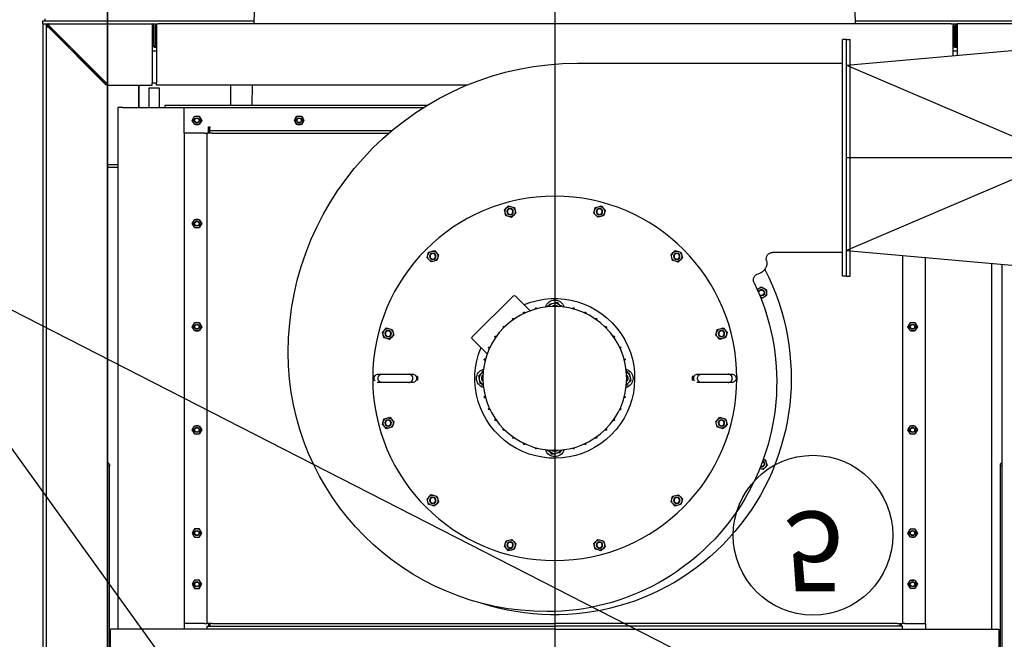
# Model space of a CAD drawing. Extents: x -73073 to -33639, y -9116 to 21396.
# Drawn here: x -49385 to -49231, y 7237 to 7334 of the extents above; entities that cross this region are included whole.
import ezdxf
from ezdxf.enums import TextEntityAlignment as Align

# ---------------------------------------------------------------- set-up
doc = ezdxf.new("R2010")
doc.units = 0
doc.header["$LTSCALE"] = 100
doc.header["$MEASUREMENT"] = 0
doc.linetypes.add('DASHDOT', pattern=[1, 0.5, -0.25, 0, -0.25])
doc.layers.get('0').update_dxf_attribs({"linetype": 'CONTINUOUS'})
for name, color, linetype in [('1', 7, 'CONTINUOUS'), ('10', 7, 'CONTINUOUS'), ('13', 7, 'CONTINUOUS'), ('4', 7, 'CONTINUOUS'), ('50', 7, 'CONTINUOUS')]:
    doc.layers.add(name, color=color, linetype=linetype)
doc.styles.add('ROMANC', font='ROMANC', dxfattribs={"height": 0.2})

# ---------------------------------------------------------------- blocks, each defined once
blk = doc.blocks.new('*O5478')
at = {"color": 6, "linetype": 'Continuous'}
for p, q in [((-5.95499, 3.7), (-5.95498, 2.9)), ((-5.83498, 3.69999), (-5.83498, -3.70001)), ((0.82901, 3.5), (0.82902, -3.5)), ((-5.95498, -2.9), (-5.955, -3.7))]:
    blk.add_line(p, q, dxfattribs=at)
at = {"layer": '10', "color": 6, "linetype": 'Continuous'}
for p, q in [((-5.95499, 3.7), (-5.83498, 3.69999)), ((-5.95498, 2.9), (0.82901, 3.5)), ((0.82914, 0), (-5.95498, 2.9)), ((0.82913, 0), (-5.95498, 2.9)), ((-5.95498, -2.9), (0.82914, 0)), ((-5.95498, -2.9), (0.82913, 0)), ((-5.95498, -2.9), (0.82913, -3.5)), ((-5.955, -3.7), (-5.83498, -3.70001))]:
    blk.add_line(p, q, dxfattribs=at)
at = {"layer": '10', "color": 6, "linetype": 'DASHDOT'}
blk.add_line((0.82913, 0), (-5.95498, 0), dxfattribs=at)
at = {"layer": '13', "color": 6, "linetype": 'Continuous'}
for p, q in [((5.95501, 4.12), (5.71501, 4.12)), ((5.71501, 3.49675), (0.83501, 3.49675)), ((5.71501, -3.50325), (0.83501, -3.50325)), ((5.95501, -4.12), (5.71501, -4.12))]:
    blk.add_line(p, q, dxfattribs=at)
at = {"layer": '4', "color": 6, "linetype": 'Continuous'}
for p, q in [((5.71501, 4.12), (5.71501, -4.12)), ((5.83501, 4.12), (5.83501, -4.12)), ((5.95501, 4.12), (5.95501, -4.12))]:
    blk.add_line(p, q, dxfattribs=at)
blk = doc.blocks.new('*O163')
at = {"layer": '4', "color": 6, "linetype": 'Continuous'}
for p, q in [((-886.841, 959.371), (-886.906, 959.305)), ((-886.776, 959.437), (-886.841, 959.371)), ((-886.687, 959.414), (-886.776, 959.437)), ((-886.598, 959.391), (-886.687, 959.414)), ((-886.573, 959.302), (-886.598, 959.391)), ((-884.064, 959.388), (-884.087, 959.299)), ((-883.975, 959.413), (-884.064, 959.388)), ((-883.886, 959.438), (-883.975, 959.413)), ((-883.82, 959.373), (-883.886, 959.438)), ((-883.754, 959.308), (-883.82, 959.373)), ((-886.906, 959.305), (-886.881, 959.216)), ((-886.881, 959.216), (-886.856, 959.127)), ((-886.856, 959.127), (-886.767, 959.104)), ((-886.767, 959.104), (-886.678, 959.081)), ((-886.678, 959.081), (-886.613, 959.147)), ((-886.613, 959.147), (-886.548, 959.213)), ((-886.548, 959.213), (-886.573, 959.302)), ((-884.087, 959.299), (-884.11, 959.209)), ((-884.11, 959.209), (-884.044, 959.145)), ((-884.044, 959.145), (-883.978, 959.08)), ((-883.978, 959.08), (-883.889, 959.105)), ((-883.889, 959.105), (-883.8, 959.129)), ((-883.8, 959.129), (-883.777, 959.219)), ((-883.777, 959.219), (-883.754, 959.308)), ((-889.303, 957.901), (-889.326, 957.812)), ((-889.28, 957.991), (-889.303, 957.901)), ((-889.191, 958.015), (-889.28, 957.991)), ((-889.102, 958.04), (-889.191, 958.015)), ((-889.036, 957.975), (-889.102, 958.04)), ((-888.97, 957.911), (-889.036, 957.975)), ((-888.993, 957.821), (-888.97, 957.911)), ((-881.625, 957.973), (-881.69, 957.907)), ((-881.69, 957.907), (-881.665, 957.818)), ((-881.56, 958.039), (-881.625, 957.973)), ((-881.471, 958.016), (-881.56, 958.039)), ((-881.382, 957.993), (-881.471, 958.016)), ((-881.357, 957.904), (-881.382, 957.993)), ((-881.332, 957.815), (-881.357, 957.904)), ((-889.326, 957.812), (-889.26, 957.747)), ((-889.26, 957.747), (-889.194, 957.682)), ((-889.194, 957.682), (-889.105, 957.707)), ((-889.105, 957.707), (-889.016, 957.732)), ((-889.016, 957.732), (-888.993, 957.821)), ((-881.665, 957.818), (-881.64, 957.729)), ((-881.64, 957.729), (-881.551, 957.706)), ((-881.551, 957.706), (-881.462, 957.683)), ((-881.462, 957.683), (-881.397, 957.749)), ((-881.397, 957.749), (-881.332, 957.815)), ((-878.901, 956.877), (-878.916, 956.872)), ((-878.812, 956.899), (-878.901, 956.877)), ((-878.747, 956.833), (-878.812, 956.899)), ((-878.683, 956.767), (-878.747, 956.833)), ((-878.733, 956.589), (-878.708, 956.678)), ((-878.708, 956.678), (-878.683, 956.767)), ((-885.546, 956.282), (-885.547, 956.3)), ((-885.487, 956.331), (-885.508, 956.307)), ((-885.507, 956.303), (-885.504, 956.286)), ((-885.407, 956.422), (-885.487, 956.331)), ((-885.288, 956.399), (-885.407, 956.422)), ((-885.169, 956.375), (-885.288, 956.399)), ((-885.148, 956.312), (-885.169, 956.375)), ((-885.154, 956.286), (-885.152, 956.303)), ((-885.112, 956.3), (-885.112, 956.282)), ((-878.804, 956.571), (-878.733, 956.589)), ((-886.299, 956.073), (-886.306, 956.089)), ((-886.269, 956.106), (-886.261, 956.091)), ((-885.932, 956.211), (-885.935, 956.228)), ((-885.897, 956.238), (-885.891, 956.222)), ((-884.767, 956.222), (-884.762, 956.238)), ((-884.723, 956.228), (-884.727, 956.211)), ((-884.398, 956.091), (-884.389, 956.106)), ((-884.353, 956.089), (-884.359, 956.073)), ((-886.637, 955.874), (-886.646, 955.889)), ((-886.613, 955.911), (-886.603, 955.898)), ((-884.056, 955.898), (-884.045, 955.911)), ((-884.013, 955.889), (-884.022, 955.874)), ((-890.66, 955.553), (-890.724, 955.487)), ((-890.724, 955.487), (-890.7, 955.398)), ((-890.7, 955.398), (-890.675, 955.309)), ((-890.595, 955.618), (-890.66, 955.553)), ((-890.505, 955.595), (-890.595, 955.618)), ((-890.416, 955.572), (-890.505, 955.595)), ((-890.431, 955.328), (-890.366, 955.394)), ((-890.391, 955.483), (-890.416, 955.572)), ((-890.366, 955.394), (-890.391, 955.483)), ((-886.935, 955.619), (-886.947, 955.632)), ((-886.918, 955.66), (-886.905, 955.649)), ((-883.753, 955.649), (-883.74, 955.66)), ((-883.712, 955.632), (-883.724, 955.619)), ((-880.268, 955.48), (-880.291, 955.391)), ((-880.291, 955.391), (-880.225, 955.326)), ((-880.245, 955.57), (-880.268, 955.48)), ((-880.156, 955.595), (-880.245, 955.57)), ((-880.067, 955.619), (-880.156, 955.595)), ((-880.001, 955.555), (-880.067, 955.619)), ((-879.935, 955.49), (-880.001, 955.555)), ((-879.982, 955.311), (-879.958, 955.4)), ((-879.958, 955.4), (-879.935, 955.49)), ((-890.675, 955.309), (-890.585, 955.286)), ((-890.585, 955.286), (-890.496, 955.262)), ((-890.496, 955.262), (-890.431, 955.328)), ((-887.184, 955.316), (-887.198, 955.327)), ((-887.175, 955.36), (-887.16, 955.351)), ((-883.498, 955.351), (-883.484, 955.36)), ((-883.461, 955.327), (-883.474, 955.316)), ((-880.225, 955.326), (-880.16, 955.262)), ((-880.16, 955.262), (-880.071, 955.286)), ((-880.071, 955.286), (-879.982, 955.311)), ((-887.377, 954.975), (-887.393, 954.983)), ((-887.376, 955.019), (-887.36, 955.013)), ((-883.299, 955.013), (-883.283, 955.019)), ((-883.266, 954.983), (-883.281, 954.975)), ((-887.508, 954.605), (-887.524, 954.61)), ((-887.514, 954.649), (-887.497, 954.645)), ((-883.162, 954.645), (-883.145, 954.649)), ((-883.134, 954.61), (-883.151, 954.605)), ((-890.74, 954.173), (-890.859, 954.173)), ((-889.902, 954.173), (-890.74, 954.173)), ((-889.783, 954.173), (-889.902, 954.173)), ((-889.777, 954.172), (-889.783, 954.171)), ((-887.662, 954.203), (-887.685, 954.084)), ((-887.598, 954.224), (-887.662, 954.203)), ((-887.573, 954.218), (-887.59, 954.221)), ((-887.586, 954.26), (-887.569, 954.26)), ((-883.09, 954.26), (-883.073, 954.26)), ((-883.069, 954.221), (-883.086, 954.218)), ((-883.041, 954.201), (-883.065, 954.222)), ((-882.95, 954.121), (-883.041, 954.201)), ((-880.74, 954.173), (-880.859, 954.173)), ((-879.902, 954.173), (-880.74, 954.173)), ((-879.783, 954.173), (-879.902, 954.173)), ((-879.777, 954.172), (-879.783, 954.171)), ((-891.029, 953.983), (-891.029, 954.103)), ((-890.99, 954.103), (-891.029, 954.103)), ((-890.99, 953.983), (-891.029, 953.983)), ((-890.99, 954.043), (-890.99, 954.103)), ((-890.976, 954.103), (-890.99, 954.103)), ((-890.99, 953.983), (-890.99, 954.043)), ((-890.976, 953.983), (-890.99, 953.983)), ((-890.968, 954.103), (-890.976, 954.103)), ((-890.976, 953.983), (-890.968, 953.983)), ((-890.864, 953.914), (-890.859, 953.914)), ((-890.859, 953.913), (-890.74, 953.913)), ((-890.74, 953.913), (-889.902, 953.913)), ((-889.902, 953.913), (-889.783, 953.913)), ((-889.659, 954.103), (-889.669, 954.103)), ((-889.669, 953.983), (-889.659, 953.983)), ((-889.644, 954.103), (-889.659, 954.103)), ((-889.644, 953.983), (-889.659, 953.983)), ((-889.644, 954.043), (-889.644, 954.103)), ((-889.629, 954.103), (-889.644, 954.103)), ((-889.644, 953.983), (-889.644, 954.043)), ((-889.629, 953.983), (-889.644, 953.983)), ((-889.629, 953.983), (-889.629, 954.103)), ((-887.685, 954.084), (-887.709, 953.965)), ((-887.709, 953.965), (-887.618, 953.885)), ((-887.618, 953.885), (-887.594, 953.864)), ((-887.59, 953.865), (-887.573, 953.868)), ((-887.569, 953.826), (-887.586, 953.825)), ((-883.073, 953.825), (-883.09, 953.826)), ((-883.086, 953.868), (-883.069, 953.865)), ((-883.061, 953.861), (-882.997, 953.883)), ((-882.997, 953.883), (-882.973, 954.002)), ((-882.973, 954.002), (-882.95, 954.121)), ((-881.029, 953.983), (-881.029, 954.103)), ((-880.99, 954.103), (-881.029, 954.103)), ((-880.99, 953.983), (-881.029, 953.983)), ((-880.99, 954.043), (-880.99, 954.103)), ((-880.976, 954.103), (-880.99, 954.103)), ((-880.99, 953.983), (-880.99, 954.043)), ((-880.976, 953.983), (-880.99, 953.983)), ((-880.968, 954.103), (-880.976, 954.103)), ((-880.976, 953.983), (-880.968, 953.983)), ((-880.864, 953.914), (-880.859, 953.914)), ((-880.859, 953.913), (-880.74, 953.913)), ((-880.74, 953.913), (-879.902, 953.913)), ((-879.902, 953.913), (-879.783, 953.913)), ((-879.659, 954.103), (-879.669, 954.103)), ((-879.669, 953.983), (-879.659, 953.983)), ((-879.644, 954.103), (-879.659, 954.103)), ((-879.644, 953.983), (-879.659, 953.983)), ((-879.644, 954.043), (-879.644, 954.103)), ((-879.629, 954.103), (-879.644, 954.103)), ((-879.644, 953.983), (-879.644, 954.043)), ((-879.629, 953.983), (-879.644, 953.983)), ((-879.629, 953.983), (-879.629, 954.103)), ((-887.91, 952.805), (-887.444, 953.272)), ((-887.524, 953.475), (-887.508, 953.481)), ((-887.497, 953.44), (-887.514, 953.437)), ((-887.444, 953.272), (-887.443, 953.272)), ((-883.145, 953.437), (-883.162, 953.44)), ((-883.151, 953.481), (-883.134, 953.475)), ((-887.393, 953.103), (-887.377, 953.111)), ((-887.36, 953.073), (-887.376, 953.067)), ((-883.283, 953.067), (-883.299, 953.073)), ((-883.281, 953.111), (-883.266, 953.103)), ((-890.7, 952.685), (-890.723, 952.596)), ((-890.723, 952.596), (-890.657, 952.531)), ((-890.677, 952.775), (-890.7, 952.685)), ((-890.588, 952.799), (-890.677, 952.775)), ((-890.499, 952.824), (-890.588, 952.799)), ((-890.433, 952.759), (-890.499, 952.824)), ((-890.367, 952.695), (-890.433, 952.759)), ((-890.414, 952.516), (-890.39, 952.605)), ((-890.39, 952.605), (-890.367, 952.695)), ((-886.623, 951.462), (-887.91, 952.749)), ((-887.198, 952.759), (-887.184, 952.77)), ((-887.16, 952.735), (-887.175, 952.726)), ((-883.484, 952.726), (-883.498, 952.735)), ((-883.474, 952.77), (-883.461, 952.759)), ((-880.228, 952.757), (-880.292, 952.691)), ((-880.292, 952.691), (-880.268, 952.602)), ((-880.268, 952.602), (-880.243, 952.513)), ((-880.163, 952.823), (-880.228, 952.757)), ((-880.073, 952.8), (-880.163, 952.823)), ((-879.984, 952.777), (-880.073, 952.8)), ((-879.999, 952.533), (-879.934, 952.599)), ((-879.959, 952.688), (-879.984, 952.777)), ((-879.934, 952.599), (-879.959, 952.688)), ((-890.657, 952.531), (-890.592, 952.466)), ((-890.592, 952.466), (-890.503, 952.491)), ((-890.503, 952.491), (-890.414, 952.516)), ((-886.947, 952.454), (-886.935, 952.467)), ((-886.905, 952.437), (-886.918, 952.426)), ((-883.74, 952.426), (-883.753, 952.437)), ((-883.724, 952.467), (-883.712, 952.454)), ((-880.243, 952.513), (-880.153, 952.49)), ((-880.153, 952.49), (-880.064, 952.467)), ((-880.064, 952.467), (-879.999, 952.533)), ((-886.646, 952.197), (-886.637, 952.212)), ((-886.603, 952.188), (-886.613, 952.174)), ((-886.306, 951.996), (-886.299, 952.013)), ((-886.261, 951.995), (-886.269, 951.98)), ((-884.389, 951.98), (-884.398, 951.995)), ((-884.359, 952.013), (-884.353, 951.996)), ((-884.045, 952.174), (-884.056, 952.188)), ((-884.022, 952.212), (-884.013, 952.197)), ((-886.1, 951.929), (-886.567, 951.462)), ((-886.1, 951.929), (-886.1, 951.929)), ((-885.935, 951.858), (-885.932, 951.875)), ((-885.891, 951.864), (-885.897, 951.848)), ((-885.547, 951.786), (-885.546, 951.803)), ((-885.511, 951.774), (-885.489, 951.711)), ((-885.504, 951.8), (-885.507, 951.783)), ((-885.489, 951.711), (-885.37, 951.687)), ((-885.37, 951.687), (-885.251, 951.663)), ((-885.251, 951.663), (-885.172, 951.754)), ((-885.172, 951.754), (-885.15, 951.778)), ((-885.152, 951.783), (-885.154, 951.8)), ((-885.112, 951.803), (-885.112, 951.786)), ((-884.762, 951.848), (-884.767, 951.864)), ((-884.727, 951.875), (-884.723, 951.858)), ((-878.859, 951.549), (-878.881, 951.537)), ((-878.78, 951.501), (-878.859, 951.549)), ((-878.701, 951.454), (-878.78, 951.501)), ((-878.704, 951.269), (-878.702, 951.362)), ((-878.702, 951.362), (-878.701, 951.454)), ((-878.997, 951.258), (-878.944, 951.227)), ((-878.944, 951.227), (-878.865, 951.179)), ((-878.865, 951.179), (-878.784, 951.224)), ((-878.784, 951.224), (-878.704, 951.269)), ((-876.199, 950.843), (-876.319, 950.843)), ((-876.319, 950.843), (-876.319, 943.443)), ((-876.199, 950.843), (-876.199, 943.443)), ((-889.262, 950.337), (-889.327, 950.271)), ((-889.327, 950.271), (-889.302, 950.182)), ((-889.302, 950.182), (-889.277, 950.093)), ((-889.197, 950.402), (-889.262, 950.337)), ((-889.108, 950.379), (-889.197, 950.402)), ((-889.018, 950.356), (-889.108, 950.379)), ((-889.034, 950.112), (-888.969, 950.178)), ((-888.994, 950.267), (-889.018, 950.356)), ((-888.969, 950.178), (-888.994, 950.267)), ((-881.666, 950.264), (-881.689, 950.175)), ((-881.689, 950.175), (-881.623, 950.11)), ((-881.643, 950.354), (-881.666, 950.264)), ((-881.554, 950.379), (-881.643, 950.354)), ((-881.465, 950.403), (-881.554, 950.379)), ((-881.399, 950.339), (-881.465, 950.403)), ((-881.333, 950.274), (-881.399, 950.339)), ((-881.379, 950.095), (-881.356, 950.184)), ((-881.356, 950.184), (-881.333, 950.274)), ((-889.277, 950.093), (-889.188, 950.07)), ((-889.188, 950.07), (-889.098, 950.046)), ((-889.098, 950.046), (-889.034, 950.112)), ((-881.623, 950.11), (-881.557, 950.046)), ((-881.557, 950.046), (-881.468, 950.07)), ((-881.468, 950.07), (-881.379, 950.095)), ((-876.319, 950.103), (-878.511, 950.103)), ((-886.859, 948.956), (-886.882, 948.867)), ((-886.77, 948.981), (-886.859, 948.956)), ((-886.681, 949.006), (-886.77, 948.981)), ((-886.615, 948.941), (-886.681, 949.006)), ((-886.549, 948.876), (-886.615, 948.941)), ((-884.046, 948.939), (-884.111, 948.873)), ((-883.981, 949.005), (-884.046, 948.939)), ((-883.892, 948.982), (-883.981, 949.005)), ((-883.802, 948.959), (-883.892, 948.982)), ((-883.778, 948.87), (-883.802, 948.959)), ((-886.882, 948.867), (-886.905, 948.777)), ((-886.905, 948.777), (-886.839, 948.713)), ((-886.839, 948.713), (-886.773, 948.648)), ((-886.773, 948.648), (-886.684, 948.673)), ((-886.684, 948.673), (-886.595, 948.697)), ((-886.595, 948.697), (-886.572, 948.787)), ((-886.572, 948.787), (-886.549, 948.876)), ((-884.111, 948.873), (-884.086, 948.784)), ((-884.086, 948.784), (-884.061, 948.695)), ((-884.061, 948.695), (-883.972, 948.672)), ((-883.972, 948.672), (-883.882, 948.649)), ((-883.882, 948.649), (-883.818, 948.715)), ((-883.818, 948.715), (-883.753, 948.781)), ((-883.753, 948.781), (-883.778, 948.87)), ((-884.619, 944.183), (-876.319, 944.183)), ((-876.199, 943.443), (-876.319, 943.443))]:
    blk.add_line(p, q, dxfattribs=at)
for points in [[(-890.857, 954.172), (-890.879, 954.171), (-890.884, 954.169)], [(-890.74, 954.173), (-890.746, 954.173), (-890.774, 954.168), (-890.8, 954.156), (-890.823, 954.138), (-890.841, 954.115), (-890.854, 954.087), (-890.861, 954.058), (-890.861, 954.028), (-890.854, 953.998), (-890.841, 953.971), (-890.823, 953.948), (-890.8, 953.93), (-890.774, 953.918), (-890.746, 953.913), (-890.74, 953.913)], [(-889.902, 954.173), (-889.879, 954.171), (-889.851, 954.162), (-889.825, 954.147), (-889.803, 954.126), (-889.786, 954.101), (-889.776, 954.073), (-889.772, 954.043)], [(-889.669, 954.103), (-889.671, 954.108), (-889.688, 954.131), (-889.71, 954.15), (-889.735, 954.164), (-889.762, 954.171), (-889.777, 954.172)], [(-880.857, 954.172), (-880.879, 954.171), (-880.884, 954.169)], [(-880.74, 954.173), (-880.746, 954.173), (-880.774, 954.168), (-880.8, 954.156), (-880.823, 954.138), (-880.841, 954.115), (-880.854, 954.087), (-880.861, 954.058), (-880.861, 954.028), (-880.854, 953.998), (-880.841, 953.971), (-880.823, 953.948), (-880.8, 953.93), (-880.774, 953.918), (-880.746, 953.913), (-880.74, 953.913)], [(-879.902, 954.173), (-879.879, 954.171), (-879.851, 954.162), (-879.825, 954.147), (-879.803, 954.126), (-879.786, 954.101), (-879.776, 954.073), (-879.772, 954.043)], [(-879.669, 954.103), (-879.671, 954.108), (-879.688, 954.131), (-879.71, 954.15), (-879.735, 954.164), (-879.762, 954.171), (-879.777, 954.172)], [(-890.976, 954.103), (-890.979, 954.096), (-890.982, 954.089), (-890.984, 954.081), (-890.986, 954.074), (-890.988, 954.066), (-890.989, 954.058), (-890.99, 954.051), (-890.99, 954.043)], [(-890.99, 954.043), (-890.99, 954.035), (-890.989, 954.027), (-890.988, 954.02), (-890.986, 954.012), (-890.984, 954.004), (-890.982, 953.997), (-890.979, 953.99), (-890.976, 953.983)], [(-890.969, 953.983), (-890.968, 953.981), (-890.952, 953.957), (-890.931, 953.937), (-890.907, 953.923), (-890.881, 953.915), (-890.864, 953.914)], [(-890.956, 954.122), (-890.966, 954.109), (-890.968, 954.103)], [(-889.772, 954.043), (-889.776, 954.013), (-889.786, 953.984), (-889.803, 953.959), (-889.825, 953.939), (-889.851, 953.923), (-889.879, 953.915), (-889.902, 953.913)], [(-889.787, 953.913), (-889.765, 953.914), (-889.737, 953.921), (-889.712, 953.934), (-889.69, 953.952), (-889.673, 953.974), (-889.669, 953.983)], [(-889.659, 954.103), (-889.656, 954.096), (-889.653, 954.089), (-889.65, 954.081), (-889.648, 954.074), (-889.646, 954.066), (-889.645, 954.058), (-889.645, 954.051), (-889.644, 954.043)], [(-889.644, 954.043), (-889.645, 954.035), (-889.645, 954.027), (-889.646, 954.02), (-889.648, 954.012), (-889.65, 954.004), (-889.653, 953.997), (-889.656, 953.99), (-889.659, 953.983)], [(-880.976, 954.103), (-880.979, 954.096), (-880.982, 954.089), (-880.984, 954.081), (-880.986, 954.074), (-880.988, 954.066), (-880.989, 954.058), (-880.99, 954.051), (-880.99, 954.043)], [(-880.99, 954.043), (-880.99, 954.035), (-880.989, 954.027), (-880.988, 954.02), (-880.986, 954.012), (-880.984, 954.004), (-880.982, 953.997), (-880.979, 953.99), (-880.976, 953.983)], [(-880.969, 953.983), (-880.968, 953.981), (-880.952, 953.957), (-880.931, 953.937), (-880.907, 953.923), (-880.881, 953.915), (-880.864, 953.914)], [(-880.956, 954.122), (-880.966, 954.109), (-880.968, 954.103)], [(-879.772, 954.043), (-879.776, 954.013), (-879.786, 953.984), (-879.803, 953.959), (-879.825, 953.939), (-879.851, 953.923), (-879.879, 953.915), (-879.902, 953.913)], [(-879.787, 953.913), (-879.765, 953.914), (-879.737, 953.921), (-879.712, 953.934), (-879.69, 953.952), (-879.673, 953.974), (-879.669, 953.983)], [(-879.659, 954.103), (-879.656, 954.096), (-879.653, 954.089), (-879.65, 954.081), (-879.648, 954.074), (-879.646, 954.066), (-879.645, 954.058), (-879.645, 954.051), (-879.644, 954.043)], [(-879.644, 954.043), (-879.645, 954.035), (-879.645, 954.027), (-879.646, 954.02), (-879.648, 954.012), (-879.65, 954.004), (-879.653, 953.997), (-879.656, 953.99), (-879.659, 953.983)]]:
    blk.add_lwpolyline(points, dxfattribs=at)
for centre, radius in [((-885.329, 954.043), 5.7), ((-886.727, 959.259), 0.1), ((-886.727, 959.259), 0.085), ((-883.932, 959.259), 0.1), ((-883.932, 959.259), 0.085), ((-889.148, 957.861), 0.1), ((-889.148, 957.861), 0.085), ((-881.511, 957.861), 0.1), ((-881.511, 957.861), 0.085), ((-885.329, 954.043), 2.25), ((-890.545, 955.44), 0.1), ((-890.545, 955.44), 0.085), ((-880.113, 955.44), 0.1), ((-880.113, 955.44), 0.085), ((-890.545, 952.645), 0.1), ((-890.545, 952.645), 0.085), ((-880.113, 952.645), 0.1), ((-880.113, 952.645), 0.085), ((-889.148, 950.224), 0.1), ((-889.148, 950.224), 0.085), ((-881.511, 950.224), 0.1), ((-881.511, 950.224), 0.085), ((-886.727, 948.827), 0.1), ((-886.727, 948.827), 0.085), ((-883.932, 948.827), 0.1), ((-883.932, 948.827), 0.085)]:
    blk.add_circle(centre, radius, dxfattribs=at)
for centre, radius, start, end in [((-885.567, 953.237), 8.106, 90, 180), ((-885.329, 954.043), 7.4, 332.6166, 108.1262), ((-885.567, 954.159), 7.184, 334.3573, 90), ((-886.727, 959.259), 0.16, 135.5253, 195.5253), ((-886.727, 959.259), 0.16, 75.5253, 135.5253), ((-886.727, 959.259), 0.16, 15.5253, 75.5253), ((-883.932, 959.259), 0.16, 105.5253, 165.5253), ((-883.932, 959.259), 0.16, 45.5253, 105.5253), ((-883.932, 959.259), 0.16, 345.5253, 45.5253), ((-886.727, 959.259), 0.16, 195.5253, 255.5253), ((-886.727, 959.259), 0.16, 255.5253, 315.5253), ((-886.727, 959.259), 0.16, 315.5253, 15.5253), ((-883.932, 959.259), 0.16, 165.5253, 225.5253), ((-883.932, 959.259), 0.16, 225.5253, 285.5253), ((-883.932, 959.259), 0.16, 285.5253, 345.5253), ((-889.148, 957.861), 0.16, 165.5253, 225.5253), ((-889.148, 957.861), 0.16, 105.5253, 165.5253), ((-889.148, 957.861), 0.16, 45.5253, 105.5253), ((-889.148, 957.861), 0.16, 345.5253, 45.5253), ((-881.511, 957.861), 0.16, 135.5253, 195.5253), ((-881.511, 957.861), 0.16, 75.5253, 135.5253), ((-881.511, 957.861), 0.16, 15.5253, 75.5253), ((-881.511, 957.861), 0.16, 315.5253, 15.5253), ((-889.148, 957.861), 0.16, 225.5253, 285.5253), ((-889.148, 957.861), 0.16, 285.5253, 345.5253), ((-881.511, 957.861), 0.16, 195.5253, 255.5253), ((-881.511, 957.861), 0.16, 255.5253, 315.5253), ((-878.862, 956.722), 0.16, 104.1562, 109.4888), ((-878.862, 956.722), 0.16, 44.1562, 104.1562), ((-878.862, 956.722), 0.1, 83.8092, 108.0081), ((-878.862, 956.722), 0.085, 83.8092, 107.3635), ((-878.862, 956.722), 0.085, 294.4713, 83.8092), ((-878.862, 956.722), 0.1, 293.8267, 83.8092), ((-878.862, 956.722), 0.16, 292.346, 344.1562), ((-878.862, 956.722), 0.16, 344.1562, 44.1562), ((-885.329, 954.043), 2.5, 45, 202.6663), ((-885.329, 956.193), 0.3, 15.7427, 164.2573), ((-885.527, 956.3), 0.02, 8.7206, 181.2794), ((-885.329, 956.193), 0.21, 138.7267, 147.9243), ((-885.329, 956.193), 0.21, 78.7267, 138.7267), ((-885.329, 956.193), 0.14, 61.759, 135.7061), ((-885.329, 956.193), 0.105, 71.1414, 108.8586), ((-885.329, 956.193), 0.21, 32.0757, 78.7267), ((-885.329, 956.193), 0.14, 45, 61.759), ((-885.132, 956.3), 0.02, 358.7206, 171.2794), ((-886.287, 956.096), 0.02, 28.7206, 201.2794), ((-885.916, 956.232), 0.02, 18.7206, 191.2794), ((-884.743, 956.232), 0.02, 348.7206, 161.2794), ((-884.372, 956.096), 0.02, 338.7206, 151.2794), ((-886.629, 955.899), 0.02, 38.7206, 211.2794), ((-885.329, 954.043), 2.5, 247.3337, 45), ((-884.03, 955.899), 0.02, 328.7206, 141.2794), ((-890.545, 955.44), 0.16, 135.5253, 195.5253), ((-890.545, 955.44), 0.16, 195.5253, 255.5253), ((-890.545, 955.44), 0.16, 75.5253, 135.5253), ((-890.545, 955.44), 0.16, 15.5253, 75.5253), ((-890.545, 955.44), 0.16, 315.5253, 15.5253), ((-887.185, 955.343), 0.02, 58.7206, 231.2794), ((-886.932, 955.645), 0.02, 48.7206, 221.2794), ((-883.727, 955.645), 0.02, 318.7206, 131.2794), ((-883.473, 955.343), 0.02, 308.7206, 121.2794), ((-880.113, 955.44), 0.16, 165.5253, 225.5253), ((-880.113, 955.44), 0.16, 105.5253, 165.5253), ((-880.113, 955.44), 0.16, 45.5253, 105.5253), ((-880.113, 955.44), 0.16, 285.5253, 345.5253), ((-880.113, 955.44), 0.16, 345.5253, 45.5253), ((-890.545, 955.44), 0.16, 255.5253, 315.5253), ((-880.113, 955.44), 0.16, 225.5253, 285.5253), ((-887.383, 955), 0.02, 68.7206, 241.2794), ((-883.276, 955), 0.02, 298.7206, 111.2794), ((-887.518, 954.629), 0.02, 78.7206, 251.2794), ((-883.141, 954.629), 0.02, 288.7206, 101.2794), ((-887.479, 954.043), 0.3, 105.7427, 254.2573), ((-887.479, 954.043), 0.21, 122.0757, 168.7267), ((-887.587, 954.24), 0.02, 88.7206, 261.2794), ((-887.479, 954.043), 0.14, 134.2939, 151.7591), ((-883.179, 954.043), 0.3, 285.7427, 74.2573), ((-883.179, 954.043), 0.14, 331.7591, 45), ((-883.072, 954.24), 0.02, 278.7206, 91.2794), ((-883.179, 954.043), 0.21, 48.7267, 57.9243), ((-883.179, 954.043), 0.21, 348.7267, 48.7267), ((-887.479, 954.043), 0.21, 168.7267, 228.7267), ((-887.479, 954.043), 0.14, 151.7591, 225.7061), ((-887.479, 954.043), 0.21, 228.7267, 237.9243), ((-887.587, 953.845), 0.02, 98.7206, 271.2794), ((-887.479, 954.043), 0.105, 161.1414, 198.8586), ((-883.179, 954.043), 0.14, 314.2939, 331.7591), ((-883.179, 954.043), 0.105, 341.1414, 18.8586), ((-883.072, 953.845), 0.02, 268.7206, 81.2794), ((-883.179, 954.043), 0.21, 302.0757, 348.7267), ((-884.619, 953.237), 9.054, 180, 270), ((-887.518, 953.456), 0.02, 108.7206, 281.2794), ((-883.141, 953.456), 0.02, 258.7206, 71.2794), ((-887.383, 953.085), 0.02, 118.7206, 291.2794), ((-883.276, 953.085), 0.02, 248.7206, 61.2794), ((-890.545, 952.645), 0.16, 165.5253, 225.5253), ((-890.545, 952.645), 0.16, 105.5253, 165.5253), ((-890.545, 952.645), 0.16, 45.5253, 105.5253), ((-890.545, 952.645), 0.16, 285.5253, 345.5253), ((-890.545, 952.645), 0.16, 345.5253, 45.5253), ((-887.882, 952.777), 0.04, 135, 225), ((-887.185, 952.743), 0.02, 128.7206, 301.2794), ((-883.473, 952.743), 0.02, 238.7206, 51.2794), ((-880.113, 952.645), 0.16, 135.5253, 195.5253), ((-880.113, 952.645), 0.16, 195.5253, 255.5253), ((-880.113, 952.645), 0.16, 75.5253, 135.5253), ((-880.113, 952.645), 0.16, 15.5253, 75.5253), ((-880.113, 952.645), 0.16, 315.5253, 15.5253), ((-890.545, 952.645), 0.16, 225.5253, 285.5253), ((-886.932, 952.441), 0.02, 138.7206, 311.2794), ((-883.727, 952.441), 0.02, 228.7206, 41.2794), ((-880.113, 952.645), 0.16, 255.5253, 315.5253), ((-886.629, 952.187), 0.02, 148.7206, 321.2794), ((-886.287, 951.989), 0.02, 158.7206, 331.2794), ((-884.372, 951.989), 0.02, 208.7206, 21.2794), ((-884.03, 952.187), 0.02, 218.7206, 31.2794), ((-885.916, 951.854), 0.02, 168.7206, 341.2794), ((-885.329, 951.893), 0.3, 195.7427, 344.2573), ((-885.527, 951.786), 0.02, 178.7206, 351.2794), ((-885.329, 951.893), 0.21, 212.0757, 258.7267), ((-885.329, 951.893), 0.14, 224.2939, 241.7591), ((-885.329, 951.893), 0.14, 241.7591, 315.7061), ((-885.329, 951.893), 0.21, 258.7267, 318.7267), ((-885.329, 951.893), 0.105, 251.1414, 288.8586), ((-885.329, 951.893), 0.21, 318.7267, 327.9243), ((-885.132, 951.786), 0.02, 188.7206, 1.2794), ((-884.743, 951.854), 0.02, 198.7206, 11.2794), ((-886.595, 951.49), 0.04, 225, 315), ((-878.862, 951.364), 0.1, 193.7271, 38.8092), ((-878.862, 951.364), 0.085, 176.4208, 38.8092), ((-878.862, 951.364), 0.085, 38.8092, 138.3253), ((-878.862, 951.364), 0.1, 38.8092, 121.0191), ((-878.862, 951.364), 0.16, 59.1562, 98.0414), ((-878.862, 951.364), 0.16, 299.1562, 359.1562), ((-878.862, 951.364), 0.16, 359.1562, 59.1562), ((-878.911, 950.963), 0.2, 154.3573, 257.1324), ((-878.862, 951.364), 0.16, 216.7048, 239.1562), ((-878.862, 951.364), 0.16, 239.1562, 299.1562), ((-879.03, 950.44), 0.337, 345.2192, 77.1324), ((-889.148, 950.224), 0.16, 135.5253, 195.5253), ((-889.148, 950.224), 0.16, 195.5253, 255.5253), ((-889.148, 950.224), 0.16, 75.5253, 135.5253), ((-889.148, 950.224), 0.16, 15.5253, 75.5253), ((-889.148, 950.224), 0.16, 315.5253, 15.5253), ((-881.511, 950.224), 0.16, 165.5253, 225.5253), ((-881.511, 950.224), 0.16, 105.5253, 165.5253), ((-881.511, 950.224), 0.16, 45.5253, 105.5253), ((-881.511, 950.224), 0.16, 285.5253, 345.5253), ((-881.511, 950.224), 0.16, 345.5253, 45.5253), ((-878.511, 950.303), 0.2, 165.2192, 270), ((-889.148, 950.224), 0.16, 255.5253, 315.5253), ((-881.511, 950.224), 0.16, 225.5253, 285.5253), ((-886.727, 948.827), 0.16, 105.5253, 165.5253), ((-886.727, 948.827), 0.16, 45.5253, 105.5253), ((-886.727, 948.827), 0.16, 345.5253, 45.5253), ((-883.932, 948.827), 0.16, 135.5253, 195.5253), ((-883.932, 948.827), 0.16, 75.5253, 135.5253), ((-883.932, 948.827), 0.16, 15.5253, 75.5253), ((-886.727, 948.827), 0.16, 165.5253, 225.5253), ((-886.727, 948.827), 0.16, 225.5253, 285.5253), ((-886.727, 948.827), 0.16, 285.5253, 345.5253), ((-883.932, 948.827), 0.16, 195.5253, 255.5253), ((-883.932, 948.827), 0.16, 255.5253, 315.5253), ((-883.932, 948.827), 0.16, 315.5253, 15.5253)]:
    blk.add_arc(centre, radius, start, end, dxfattribs=at)
blk = doc.blocks.new('ensemble3')
at = {"layer": '1', "color": 7, "linetype": 'Continuous'}
blk.add_circle((676.11, 279.59), 12.5, dxfattribs=at)
at = {"layer": '13', "color": 3, "linetype": 'DASHDOT', "ltscale": 25}
blk.add_line((1020, 320), (313.43, 320), dxfattribs=at)
at = {"layer": '4', "color": 6, "linetype": 'Continuous', "ltscale": 25}
for p, q in [((661.4, 399.6), (635.3, 399.6)), ((661.4, 400.1), (636.8, 400.1)), ((756.1, 400.1), (661.4, 400.1)), ((755.8, 399.6), (661.4, 399.6)), ((755.64, 399.3), (746.64, 390.3)), ((746.8, 390.14), (755.8, 399.14)), ((755.78, 399.3), (752.58, 396.1)), ((752.6, 396.08), (755.8, 399.28)), ((756.1, 399.6), (755.8, 399.6)), ((755.8, 399.45), (755.8, 399.6)), ((755.95, 399.3), (756.1, 399.3)), ((756.1, 400.1), (756.6, 400.1)), ((756.1, 400.1), (756.1, 399.6)), ((756.1, 399.6), (756.1, 399.3)), ((756.1, 399.3), (756.1, 383)), ((756.6, 400.1), (756.6, 367.05)), ((756.9, 399.8), (756.6, 399.8)), ((752.44, 396.1), (752.58, 396.1)), ((752.6, 396.08), (752.6, 395.94)), ((746.9, 390.4), (751.9, 395.4)), ((746.9, 390.4), (751.9, 395.4)), ((751.9, 395.4), (751.74, 395.4)), ((751.9, 395.4), (751.9, 395.24)), ((637.8, 390), (661.4, 390)), ((661.4, 390), (746.49, 390)), ((686.9, 389.7), (686.9, 390)), ((733.7, 390), (733.7, 388.4)), ((734.1, 390), (734.1, 388.4)), ((746.8, 390.14), (746.5, 389.99)), ((746.5, 389.99), (746.5, 383)), ((746.9, 390.4), (746.74, 390.4)), ((746.9, 390.4), (746.9, 390.24)), ((637.4, 389.7), (661.4, 389.7)), ((637.9, 389.5), (661.4, 389.5)), ((661.4, 389.7), (686.9, 389.7)), ((661.4, 320), (661.4, 389.5)), ((743, 388.4), (661.4, 388.4)), ((687.15, 389.7), (686.9, 389.7)), ((743, 387.6), (743, 388.4)), ((743, 387.6), (743, 378)), ((743, 385.1), (746.5, 385.1)), ((746.5, 385.1), (743, 385.1)), ((743, 383.5), (746.1, 383.5)), ((746.1, 383.5), (746.1, 381.9)), ((746.5, 383), (746.8, 383)), ((746.5, 333.78), (746.5, 382.35)), ((746.5, 382.35), (746.8, 382.35)), ((755.8, 383), (746.8, 383)), ((755.8, 382.35), (746.8, 382.35)), ((746.9, 383), (746.9, 382.35)), ((751.9, 383), (751.9, 382.35)), ((752.45, 382.55), (752.45, 382.35)), ((752.6, 382.55), (752.6, 382.35)), ((752.75, 382.85), (755.8, 382.85)), ((752.75, 382.85), (752.75, 382.7)), ((752.75, 382.7), (755.8, 382.7)), ((755.8, 382.5), (752.9, 382.5)), ((756.06, 383), (755.8, 383)), ((755.8, 382.35), (756.1, 382.35)), ((756.06, 383), (756.1, 383)), ((756.1, 383), (756.1, 382.35)), ((756.1, 382.35), (756.1, 382.05)), ((746.1, 381.9), (743, 381.9)), ((743.4, 381), (743, 381)), ((743.4, 381), (743.4, 339.91)), ((756.1, 257.95), (756.1, 382.05)), ((662.3, 378), (661.4, 378)), ((739, 378), (662.3, 378)), ((662.3, 374.8), (662.3, 378)), ((662.3, 374.8), (662.3, 378)), ((739, 374.8), (739, 378)), ((739, 374.8), (739, 378)), ((739, 378), (743, 378)), ((743, 378), (743, 340.55)), ((668.12, 376.56), (667.79, 376.38)), ((667.79, 376.38), (667.79, 376)), ((667.79, 376), (667.79, 375.62)), ((668.44, 376.75), (668.12, 376.56)), ((668.77, 376.56), (668.44, 376.75)), ((669.09, 376.38), (668.77, 376.56)), ((669.09, 376), (669.09, 376.38)), ((669.09, 375.62), (669.09, 376)), ((676.12, 376.56), (675.79, 376.38)), ((675.79, 376.38), (675.79, 376)), ((675.79, 376), (675.79, 375.62)), ((676.44, 376.75), (676.12, 376.56)), ((676.77, 376.56), (676.44, 376.75)), ((677.09, 376.38), (676.77, 376.56)), ((677.09, 376), (677.09, 376.38)), ((677.09, 375.62), (677.09, 376)), ((691.93, 376.38), (692.26, 376.56)), ((691.93, 376), (691.93, 376.38)), ((691.93, 375.62), (691.93, 376)), ((692.26, 376.56), (692.58, 376.75)), ((692.58, 376.75), (692.91, 376.56)), ((692.91, 376.56), (693.23, 376.38)), ((693.23, 376.38), (693.23, 376)), ((693.23, 376), (693.23, 375.62)), ((708.07, 376.38), (708.4, 376.56)), ((708.07, 376), (708.07, 376.38)), ((708.07, 375.62), (708.07, 376)), ((708.4, 376.56), (708.72, 376.75)), ((708.72, 376.75), (709.05, 376.56)), ((709.05, 376.56), (709.37, 376.38)), ((709.37, 376.38), (709.37, 376)), ((709.37, 376), (709.37, 375.62)), ((724.21, 376.38), (724.54, 376.56)), ((724.21, 376), (724.21, 376.38)), ((724.21, 375.62), (724.21, 376)), ((724.54, 376.56), (724.86, 376.75)), ((724.86, 376.75), (725.19, 376.56)), ((725.19, 376.56), (725.51, 376.38)), ((725.51, 376.38), (725.51, 376)), ((725.51, 376), (725.51, 375.62)), ((740.35, 376.38), (740.68, 376.56)), ((740.35, 376), (740.35, 376.38)), ((740.35, 375.62), (740.35, 376)), ((740.68, 376.56), (741, 376.75)), ((741, 376.75), (741.33, 376.56)), ((741.33, 376.56), (741.65, 376.38)), ((741.65, 376.38), (741.65, 376)), ((741.65, 376), (741.65, 375.62)), ((662.3, 374.8), (662.3, 374.4)), ((667.79, 375.62), (668.12, 375.44)), ((668.12, 375.44), (668.44, 375.25)), ((668.44, 375.25), (668.77, 375.44)), ((668.77, 375.44), (669.09, 375.62)), ((675.79, 375.62), (676.12, 375.44)), ((676.12, 375.44), (676.44, 375.25)), ((676.44, 375.25), (676.77, 375.44)), ((676.77, 375.44), (677.09, 375.62)), ((692.26, 375.44), (691.93, 375.62)), ((692.58, 375.25), (692.26, 375.44)), ((692.91, 375.44), (692.58, 375.25)), ((693.23, 375.62), (692.91, 375.44)), ((708.4, 375.44), (708.07, 375.62)), ((708.72, 375.25), (708.4, 375.44)), ((709.05, 375.44), (708.72, 375.25)), ((709.37, 375.62), (709.05, 375.44)), ((724.54, 375.44), (724.21, 375.62)), ((724.86, 375.25), (724.54, 375.44)), ((725.19, 375.44), (724.86, 375.25)), ((725.51, 375.62), (725.19, 375.44)), ((739, 374.8), (739, 374.4)), ((740.68, 375.44), (740.35, 375.62)), ((741, 375.25), (740.68, 375.44)), ((741.33, 375.44), (741, 375.25)), ((741.65, 375.62), (741.33, 375.44)), ((661.4, 374.4), (661.9, 374.4)), ((661.9, 374.4), (661.9, 374)), ((662.3, 374.2), (661.9, 374.2)), ((661.9, 374), (661.9, 320)), ((662.3, 374), (661.9, 374)), ((662.3, 374.4), (739, 374.4)), ((662.3, 373.6), (662.3, 374.4)), ((662.3, 373.6), (662.3, 320)), ((739, 373.6), (739, 374.4)), ((739, 374.2), (740, 374.2)), ((739, 374), (739.4, 374)), ((739, 373.6), (739, 345.97)), ((739.4, 374), (739.4, 345.5)), ((739.4, 374), (739.8, 374)), ((740, 374), (739.8, 374)), ((740, 374.2), (740, 374)), ((746.5, 370.75), (743.4, 370.75)), ((756.1, 370.75), (756.1, 370.75)), ((756.1, 367.06), (756.1, 370.75)), ((743.4, 367.37), (746.5, 367.3)), ((756.1, 367.06), (775.4, 366.6)), ((740.68, 360.56), (741, 360.75)), ((741, 360.75), (741.33, 360.56)), ((740.35, 360.38), (740.68, 360.56)), ((740.35, 360), (740.35, 360.38)), ((740.35, 359.62), (740.35, 360)), ((740.68, 359.44), (740.35, 359.62)), ((741, 359.25), (740.68, 359.44)), ((741.33, 359.44), (741, 359.25)), ((741.33, 360.56), (741.65, 360.38)), ((741.65, 359.62), (741.33, 359.44)), ((741.65, 360.38), (741.65, 360)), ((741.65, 360), (741.65, 359.62)), ((661.4, 320), (661.4, 250.5)), ((661.9, 266), (661.9, 320)), ((662.3, 266.4), (662.3, 320)), ((756.1, 272.94), (775.4, 273.4)), ((756.1, 269.25), (756.1, 272.94)), ((756.6, 272.95), (756.6, 239.9)), ((756.1, 269.25), (756.1, 269.25)), ((661.4, 265.6), (661.9, 265.6)), ((662.3, 266), (661.9, 266)), ((661.9, 265.6), (661.9, 266)), ((662.3, 265.8), (661.9, 265.8)), ((662.3, 266.4), (662.3, 265.6)), ((719.88, 265.6), (662.3, 265.6)), ((662.3, 265.2), (662.3, 265.6)), ((662.3, 265.2), (662.3, 262)), ((662.3, 265.2), (662.3, 262)), ((667.79, 264.38), (668.12, 264.56)), ((667.79, 264), (667.79, 264.38)), ((667.79, 263.62), (667.79, 264)), ((668.12, 263.44), (667.79, 263.62)), ((668.12, 264.56), (668.44, 264.75)), ((668.44, 264.75), (668.77, 264.56)), ((668.77, 264.56), (669.09, 264.38)), ((669.09, 263.62), (668.77, 263.44)), ((669.09, 264.38), (669.09, 264)), ((669.09, 264), (669.09, 263.62)), ((675.79, 264.38), (676.12, 264.56)), ((675.79, 264), (675.79, 264.38)), ((675.79, 263.62), (675.79, 264)), ((676.12, 263.44), (675.79, 263.62)), ((676.12, 264.56), (676.44, 264.75)), ((676.44, 264.75), (676.77, 264.56)), ((676.77, 264.56), (677.09, 264.38)), ((677.09, 263.62), (676.77, 263.44)), ((677.09, 264.38), (677.09, 264)), ((677.09, 264), (677.09, 263.62)), ((691.93, 264.38), (692.26, 264.56)), ((691.93, 264), (691.93, 264.38)), ((691.93, 263.62), (691.93, 264)), ((692.26, 263.44), (691.93, 263.62)), ((692.26, 264.56), (692.58, 264.75)), ((692.58, 264.75), (692.91, 264.56)), ((692.91, 264.56), (693.23, 264.38)), ((693.23, 263.62), (692.91, 263.44)), ((693.23, 264.38), (693.23, 264)), ((693.23, 264), (693.23, 263.62)), ((708.07, 264.38), (708.4, 264.56)), ((708.07, 264), (708.07, 264.38)), ((708.07, 263.62), (708.07, 264)), ((708.4, 263.44), (708.07, 263.62)), ((708.4, 264.56), (708.72, 264.75)), ((708.72, 264.75), (709.05, 264.56)), ((709.05, 264.56), (709.37, 264.38)), ((709.37, 263.62), (709.05, 263.44)), ((709.37, 264.38), (709.37, 264)), ((709.37, 264), (709.37, 263.62)), ((662.3, 262), (661.4, 262)), ((662.3, 262), (719.56, 262)), ((668.44, 263.25), (668.12, 263.44)), ((668.77, 263.44), (668.44, 263.25)), ((676.44, 263.25), (676.12, 263.44)), ((676.77, 263.44), (676.44, 263.25)), ((692.58, 263.25), (692.26, 263.44)), ((692.91, 263.44), (692.58, 263.25)), ((708.72, 263.25), (708.4, 263.44)), ((709.05, 263.44), (708.72, 263.25)), ((751.13, 257.65), (755.8, 257.65)), ((751.9, 257.65), (751.9, 257)), ((752.45, 257.35), (752.45, 257)), ((752.6, 257.35), (752.6, 257)), ((752.75, 257.65), (752.75, 257.5)), ((755.8, 257.5), (752.75, 257.5)), ((756.1, 257.65), (755.8, 257.65)), ((756.1, 257.95), (756.1, 257.65)), ((756.1, 257.65), (756.1, 257)), ((755.8, 257), (751.18, 257)), ((752.9, 257.3), (753.05, 257.3)), ((752.9, 257.15), (753.05, 257.15)), ((755.8, 257.3), (753.05, 257.3)), ((753.05, 257.15), (753.05, 257.3)), ((755.8, 257.15), (753.05, 257.15)), ((756.06, 257), (755.8, 257)), ((756.1, 257), (756.06, 257)), ((756.1, 240.7), (756.1, 257)), ((661.4, 251.6), (718.64, 251.6)), ((686.9, 250.3), (637.4, 250.3)), ((637.8, 250), (718.5, 250)), ((661.4, 250.5), (637.9, 250.5)), ((686.9, 250), (686.9, 250.3)), ((687.15, 250.3), (686.9, 250.3))]:
    blk.add_line(p, q, dxfattribs=at)
at = {"layer": '4', "color": 6, "linetype": 'Continuous'}
for points in [[(755.8, 399.6), (755.74, 399.58), (755.69, 399.52), (755.66, 399.42), (755.65, 399.33), (755.64, 399.3)], [(755.8, 399.45), (755.73, 399.43), (755.69, 399.4), (755.66, 399.37), (755.65, 399.32), (755.64, 399.3)], [(755.78, 399.3), (755.79, 399.36), (755.79, 399.41), (755.8, 399.44), (755.8, 399.45)], [(755.8, 399.14), (755.86, 399.15), (755.92, 399.16), (755.97, 399.17), (756.01, 399.19), (756.05, 399.21), (756.08, 399.24), (756.09, 399.27), (756.1, 399.3)], [(755.8, 399.28), (755.83, 399.28), (755.86, 399.28), (755.88, 399.29), (755.91, 399.29), (755.93, 399.29), (755.94, 399.29), (755.95, 399.3), (755.95, 399.3)], [(687.15, 389.7), (687.19, 389.71), (687.24, 389.73), (687.28, 389.76), (687.32, 389.8), (687.35, 389.86), (687.37, 389.92), (687.39, 389.98), (687.39, 390)], [(746.64, 390.3), (746.58, 390.17), (746.54, 390.09), (746.51, 390.03), (746.5, 390.01), (746.49, 390)], [(687.39, 250), (687.39, 250.02), (687.37, 250.08), (687.35, 250.14), (687.32, 250.2), (687.28, 250.24), (687.24, 250.27), (687.19, 250.29), (687.15, 250.3)]]:
    blk.add_lwpolyline(points, dxfattribs=at)
for centre, radius in [((668.44, 376), 0.4), ((668.44, 376), 0.337), ((676.44, 376), 0.4), ((676.44, 376), 0.337), ((692.58, 376), 0.4), ((692.58, 376), 0.337), ((708.72, 376), 0.4), ((708.72, 376), 0.337), ((724.86, 376), 0.4), ((724.86, 376), 0.337), ((741, 376), 0.4), ((741, 376), 0.337), ((741, 360), 0.4), ((741, 360), 0.337), ((668.44, 264), 0.4), ((668.44, 264), 0.337), ((676.44, 264), 0.4), ((676.44, 264), 0.337), ((692.58, 264), 0.4), ((692.58, 264), 0.338), ((708.72, 264), 0.4), ((708.72, 264), 0.337)]:
    blk.add_circle(centre, radius, dxfattribs=at)
for centre, radius, start, end in [((755.8, 399.3), 0.3, 0.043, 90), ((755.8, 399.3), 0.15, 0, 90), ((755.8, 399.3), 0.153, 271.0621, 1.0241), ((752.75, 382.55), 0.3, 90, 180), ((752.75, 382.55), 0.15, 90, 180), ((752.9, 382.2), 0.3, 90, 150), ((755.8, 383), 0.3, 270, 0), ((755.8, 383), 0.15, 270, 0), ((755.8, 382.2), 0.3, 30, 90), ((668.44, 376), 0.65, 120, 180), ((668.44, 376), 0.65, 180, 240), ((668.44, 376), 0.65, 60, 120), ((668.44, 376), 0.65, 0, 60), ((668.44, 376), 0.65, 300, 0), ((676.44, 376), 0.65, 120, 180), ((676.44, 376), 0.65, 180, 240), ((676.44, 376), 0.65, 60, 120), ((676.44, 376), 0.65, 0, 60), ((676.44, 376), 0.65, 300, 0), ((692.58, 376), 0.65, 120, 180), ((692.58, 376), 0.65, 180, 240), ((692.58, 376), 0.65, 60, 120), ((692.58, 376), 0.65, 0, 60), ((692.58, 376), 0.65, 300, 0), ((708.72, 376), 0.65, 120, 180), ((708.72, 376), 0.65, 180, 240), ((708.72, 376), 0.65, 60, 120), ((708.72, 376), 0.65, 0, 60), ((708.72, 376), 0.65, 300, 0), ((724.86, 376), 0.65, 120, 180), ((724.86, 376), 0.65, 180, 240), ((724.86, 376), 0.65, 60, 120), ((724.86, 376), 0.65, 0, 60), ((724.86, 376), 0.65, 300, 0), ((741, 376), 0.65, 120, 180), ((741, 376), 0.65, 180, 240), ((741, 376), 0.65, 60, 120), ((741, 376), 0.65, 0, 60), ((741, 376), 0.65, 300, 0), ((668.44, 376), 0.65, 240, 300), ((676.44, 376), 0.65, 240, 300), ((692.58, 376), 0.65, 240, 300), ((708.72, 376), 0.65, 240, 300), ((724.86, 376), 0.65, 240, 300), ((741, 376), 0.65, 240, 300), ((741, 360), 0.65, 60, 120), ((741, 360), 0.65, 120, 180), ((741, 360), 0.65, 180, 240), ((741, 360), 0.65, 240, 300), ((741, 360), 0.65, 0, 60), ((741, 360), 0.65, 300, 0), ((668.44, 264), 0.65, 120, 180), ((668.44, 264), 0.65, 180, 240), ((668.44, 264), 0.65, 60, 120), ((668.44, 264), 0.65, 0, 60), ((668.44, 264), 0.65, 300, 0), ((676.44, 264), 0.65, 120, 180), ((676.44, 264), 0.65, 180, 240), ((676.44, 264), 0.65, 60, 120), ((676.44, 264), 0.65, 0, 60), ((676.44, 264), 0.65, 300, 0), ((692.58, 264), 0.65, 120, 180), ((692.58, 264), 0.65, 180, 240), ((692.58, 264), 0.65, 60, 120), ((692.58, 264), 0.65, 0, 60), ((692.58, 264), 0.65, 300, 0), ((708.72, 264), 0.65, 120, 180), ((708.72, 264), 0.65, 180, 240), ((708.72, 264), 0.65, 60, 120), ((708.72, 264), 0.65, 0, 60), ((708.72, 264), 0.65, 300, 0), ((668.44, 264), 0.65, 240, 300), ((676.44, 264), 0.65, 240, 300), ((692.58, 264), 0.65, 240, 300), ((708.72, 264), 0.65, 240, 300), ((752.75, 257.35), 0.3, 90, 180), ((752.75, 257.35), 0.15, 90, 179.9451), ((755.8, 257.8), 0.3, 270, 330), ((752.9, 257), 0.3, 90, 180), ((752.9, 257), 0.15, 90, 180), ((755.8, 257), 0.3, 0, 90), ((755.8, 257), 0.15, 0, 90)]:
    blk.add_arc(centre, radius, start, end, dxfattribs=at)
blk.add_point((755.64, 399.3), dxfattribs=at)
at = {"layer": '50', "color": 4, "linetype": 'Continuous', "ltscale": 25}
for p in [(636.05, 257.74), (638.35, 367.92)]:
    blk.add_line(p, (723.92, 429.71), dxfattribs=at)
at = {"layer": '4', "color": 6, "linetype": 'Continuous', "xscale": -5, "yscale": 5, "zscale": 5, "rotation": 90}
for name, p in [('*O163', (5470.86, -4106.65)), ('*O5478', (735.15, 244.58))]:
    blk.add_blockref(name, p, dxfattribs=at)
at = {"layer": '1', "color": 7, "linetype": 'Continuous', "style": 'ROMANC', "text_generation_flag": 2}
blk.add_text('5', height=12.5, rotation=90, dxfattribs=at).set_placement((675.17, 279.41), align=Align.MIDDLE)

msp = doc.modelspace()

# ---------------------------------------------------------------- linework, layer by layer
at = {"color": 7, "linetype": 'Continuous'}
for p, q in [((-49371.69, 7117.5), (-49371.69, 7617.5)), ((-49371.69, 7617.5), (-49371.69, 7117.5))]:
    msp.add_line(p, q, dxfattribs=at)

# ---------------------------------------------------------------- block references
at = {"color": 7, "linetype": 'Continuous', "rotation": 90}
msp.add_blockref('ensemble3', (-48981.69, 6577.5), dxfattribs=at)

doc.saveas('drawing.dxf')
